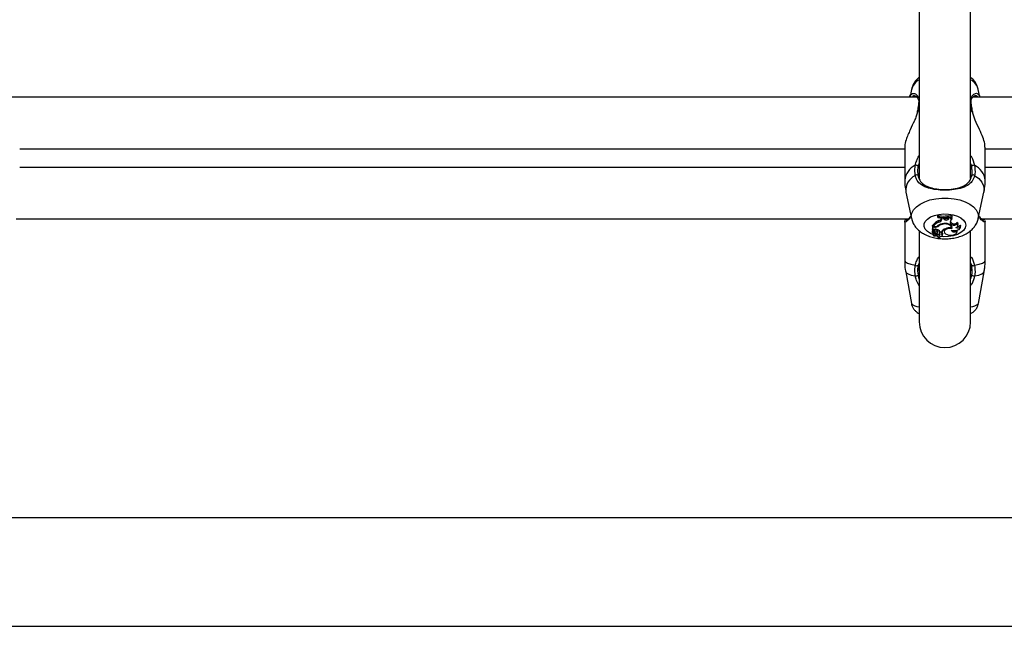
# Model space of a CAD drawing. Units: millimetres. Extents: x 0 to 42, y 0 to 29.8.
# Drawn here: x 8.4 to 8.8, y 23 to 23.2 of the extents above; entities that cross this region are included whole.
import ezdxf

# ---------------------------------------------------------------- set-up
doc = ezdxf.new("R2010")
doc.units = ezdxf.units.MM

msp = doc.modelspace()

# ---------------------------------------------------------------- linework, layer by layer
at = {"color": 7, "linetype": 'Continuous', "lineweight": 25}
for p, q in [((8.752221202229778, 23.43156356298758), (8.752221202229778, 23.14236386282007)), ((8.773554535563113, 23.14274603054875), (8.773554535563113, 23.43156356298758)), ((8.74906345787595, 23.17973847907506), (8.748425734575518, 23.17673170524246)), ((8.77735858579182, 23.17669123963575), (8.77671227991694, 23.17973847907506)), ((8.751339309427255, 23.17647667518111), (8.374418641888495, 23.17647667518111)), ((9.151339309427255, 23.17647667518111), (8.774418641888495, 23.17647667518111)), ((8.751370281301734, 23.17044009796258), (8.751298746378477, 23.17012163526194)), ((8.751399875625117, 23.17044345544861), (8.751398599481298, 23.17043225635758)), ((8.774375938303596, 23.1704430207817), (8.77437703017699, 23.17043401743776)), ((8.774445265237437, 23.17026339677725), (8.77440144787933, 23.17044123552991)), ((8.379554535561006, 23.15514334184778), (8.746221202231883, 23.15514334184778)), ((8.746221202231883, 23.15584904129061), (8.746221202231883, 23.1420964931704)), ((8.779554535561006, 23.1420964931704), (8.779554535561006, 23.15584904129061)), ((8.779554535561006, 23.15514334184778), (9.146221202231883, 23.15514334184778)), ((8.746221202231883, 23.14735457497654), (8.379554535561006, 23.14735457497654)), ((8.773663212818999, 23.14690052796237), (8.773554535563113, 23.14649969594153)), ((9.146221202231883, 23.14735457497654), (8.779554535561005, 23.14735457497654)), ((8.746734790995706, 23.13719474884496), (8.749063457851145, 23.12621541875698)), ((8.776712279941744, 23.12621541875698), (8.779040946797183, 23.13719474884496)), ((8.759948904353706, 23.12738450639662), (8.759948904353706, 23.12716266428301)), ((8.76000723012939, 23.12678724929884), (8.759948904353706, 23.12738450639662)), ((8.76000723012939, 23.12663060623553), (8.759948904353706, 23.12716266428301)), ((8.76000723012939, 23.12678724929884), (8.76000723012939, 23.12663060623553)), ((8.761625859224583, 23.12597310142232), (8.761567533455382, 23.12653116175519)), ((8.761629608212363, 23.12629844400105), (8.761608552768854, 23.12651309673643)), ((8.761625859224583, 23.12597310142232), (8.761629608212363, 23.12629844400105)), ((8.762355089564068, 23.12628748583298), (8.761629608212363, 23.12629844400105)), ((8.762355089564068, 23.12628748583298), (8.762369772591967, 23.12650174824649)), ((8.762572474790481, 23.12598026232344), (8.762355089564068, 23.12628748583298)), ((8.762572474790481, 23.12598026232344), (8.76262718583501, 23.12654929508764)), ((8.764490809513873, 23.12612342344498), (8.764432746072156, 23.1266845857057)), ((8.764490809513873, 23.12612342344498), (8.764561800706804, 23.12641268673404)), ((8.764561800706804, 23.12641268673404), (8.76454263306669, 23.12662621602526)), ((8.76507870468051, 23.1264778657107), (8.764561800706804, 23.12641268673404)), ((8.76507870468051, 23.1264778657107), (8.76510220214409, 23.12671061179751)), ((8.765803269300806, 23.12583988897182), (8.765897723510886, 23.12640926001155)), ((8.765893382057751, 23.12698073693341), (8.765951707833434, 23.12758322196134)), ((8.765893382057751, 23.12682626362278), (8.765951707833434, 23.12736137984773)), ((8.765893382057751, 23.12682626362278), (8.765893382057751, 23.12698073693341)), ((8.765951707833434, 23.12736137984773), (8.765951707833434, 23.12758322196134)), ((8.378084007624064, 23.12602124164321), (8.747682580352711, 23.12602124164321)), ((8.746221202231883, 23.12495553145709), (8.746221202231883, 23.10875729752989)), ((8.746297765583234, 23.12495496255484), (8.746329455229313, 23.12511562098555)), ((8.757911399477024, 23.12325993720255), (8.757789205135134, 23.12325993720255)), ((8.757789205135134, 23.12325993720255), (8.757789205135134, 23.12191521368477)), ((8.75784753091082, 23.12267005658558), (8.757789205135134, 23.12325993720255)), ((8.75856258802658, 23.12267005658558), (8.75784753091082, 23.12267005658558)), ((8.75784753091082, 23.12267005658558), (8.75784753091082, 23.12139434617456)), ((8.757971656282077, 23.12288071215291), (8.757888071756971, 23.12340674976235)), ((8.758416933330112, 23.12288071215291), (8.757971656282077, 23.12288071215291)), ((8.760378397463048, 23.12316914389503), (8.760350631574115, 23.12350752050209)), ((8.760395372397074, 23.12475190434608), (8.760361010044509, 23.12533574357899)), ((8.762203878597667, 23.12389163420067), (8.76219786979311, 23.12409380289366)), ((8.765253619792581, 23.1241777695052), (8.765308687523927, 23.12474624812591)), ((8.76540648763581, 23.12393807198593), (8.765253619792581, 23.1241777695052)), ((8.765461555366965, 23.12450655060693), (8.765308687523927, 23.12474624812591)), ((8.76540648763581, 23.12393807198593), (8.765461555366965, 23.12450655060693)), ((8.765500949113374, 23.12250631061134), (8.76555917935719, 23.12306244345739)), ((8.765708854414491, 23.12270273474646), (8.765523670507882, 23.12272331320253)), ((8.765708854414491, 23.12270273474646), (8.765807400895959, 23.12295566784947)), ((8.765748033358205, 23.12210645644186), (8.765708854414491, 23.12270273474646)), ((8.767911407948956, 23.12396638878041), (8.767882774864038, 23.12459161759645)), ((8.768290436051734, 23.12331877485413), (8.76834866629555, 23.12387490770018)), ((8.769368463259028, 23.12281443802876), (8.76939720090752, 23.12348961357426)), ((8.76937779807255, 23.12258240060418), (8.769436028316365, 23.12313853345023)), ((8.769436028316365, 23.12313853345023), (8.76939720090752, 23.12348961357426)), ((8.778084007624065, 23.12602124164321), (9.14768258035271, 23.12602124164321)), ((8.779554535561006, 23.10875729752989), (8.779554535561006, 23.12495553145709)), ((8.752221202229778, 23.12107766945018), (8.752221202229778, 23.08335340472915)), ((8.757606144144328, 23.12087680216344), (8.757664374388142, 23.12032066931739)), ((8.75784753091082, 23.12139434617456), (8.757821710808987, 23.12160634012315)), ((8.758153121709562, 23.12156775480786), (8.75784753091082, 23.12139434617456)), ((8.758087242011939, 23.12085961356913), (8.758099023009535, 23.1209177272013)), ((8.75812612340312, 23.12117132992746), (8.758152624373132, 23.12142442967273)), ((8.758159588377428, 23.11967185813592), (8.758217818621244, 23.11911572528987)), ((8.758172379594493, 23.11969700281084), (8.75825665660942, 23.11976308955373)), ((8.75885237526405, 23.11948829327882), (8.758241268323577, 23.11910891341436)), ((8.758376586329035, 23.12118154578339), (8.758434816572851, 23.12062541293734)), ((8.758376980728055, 23.11919316471345), (8.758397569063414, 23.11899653408324)), ((8.759277901517995, 23.11955036443424), (8.758406508002926, 23.11900885317588)), ((8.758610010594738, 23.12010307684198), (8.758622884435367, 23.12039827502344)), ((8.75903318338096, 23.11972560252717), (8.759085158264588, 23.1202219930291)), ((8.75923681815852, 23.12013109126046), (8.759064423040709, 23.12002395952771)), ((8.75954027795432, 23.11926780515497), (8.759582118406366, 23.1188682043951)), ((8.759599870819432, 23.11898520365974), (8.759575708005139, 23.11930191900393)), ((8.759603715159702, 23.12085405443714), (8.75965056014735, 23.12143103316223)), ((8.759664910266434, 23.11943308520978), (8.75972314051025, 23.11998921805584)), ((8.759665696310678, 23.11945165753131), (8.759724022267488, 23.12000977656648)), ((8.75972314051025, 23.11998921805584), (8.759724022267488, 23.12000977656648)), ((8.759891210044639, 23.12033607356959), (8.759949440288455, 23.12089220641564)), ((8.76062368310448, 23.12051920724677), (8.760681913348296, 23.11996307440072)), ((8.760714027330152, 23.12090473178663), (8.760676704293417, 23.12086000923131)), ((8.760732676415008, 23.1202928274756), (8.760676704293417, 23.12086000923131)), ((8.760814898558621, 23.12069681234056), (8.761465726427016, 23.12069681234056)), ((8.76111582417366, 23.1188682043951), (8.761120929162471, 23.11891696002055)), ((8.761809978380404, 23.12016738932362), (8.76186820862422, 23.12072352216967)), ((8.761953182802241, 23.11930454661546), (8.762011413046055, 23.11986067946151)), ((8.76246445444495, 23.12121949346535), (8.762522684688765, 23.1206633606193)), ((8.767813299018473, 23.12107563532737), (8.767814718417677, 23.12135668440493)), ((8.767904337226335, 23.1206115607309), (8.767962567470152, 23.12116769357695)), ((8.773554535563113, 23.08335340472915), (8.773554535563113, 23.12099901311897)), ((8.752221202229778, 23.10791684372816), (8.751770792268912, 23.10680817792426)), ((8.774004945523977, 23.10680817792426), (8.773554535563113, 23.10795886699174)), ((8.746633678533264, 23.10411038627967), (8.748976922006326, 23.09101614184211)), ((8.776798815786565, 23.09101614184211), (8.779142059259627, 23.10411038627967)), ((11.41888786889951, 23.00212673806249), (7.706887868899504, 23.00212673806249)), ((7.706887868899504, 22.95719340472915), (11.41888786889951, 22.95719340472915))]:
    msp.add_line(p, q, dxfattribs=at)
at = {"color": 8, "linetype": 'Continuous', "lineweight": 25}
for p, q in [((8.774176529021709, 23.17056807286385), (8.77391853620441, 23.17200774703882)), ((8.75159920877118, 23.17056807286385), (8.751483679766801, 23.17019159525116)), ((8.75159920877118, 23.17056807286385), (8.752221202229778, 23.17086622198444)), ((8.773554535563113, 23.17086622198443), (8.774176529021709, 23.17056807286385)), ((8.774271487405965, 23.17029837258119), (8.774176529021709, 23.17056807286385)), ((8.752221202229778, 23.14917789930507), (8.751770792268912, 23.14791913160452)), ((8.774004945523977, 23.14791913160452), (8.773554535563113, 23.1492171345013)), ((8.77680510595424, 23.12709368015648), (8.776714327742791, 23.12622512823092)), ((8.75856258802658, 23.12267005658558), (8.75856258802658, 23.12288350424414)), ((8.759565676255578, 23.11902523654049), (8.759183599184393, 23.11911801896727))]:
    msp.add_line(p, q, dxfattribs=at)
at = {"color": 8, "linetype": 'Continuous', "lineweight": 25, "flags": 128}
for points in [[(8.75159920877118, 23.17056807286385), (8.751481181705548, 23.170532748589), (8.751413068782888, 23.17047699655575), (8.751399875625117, 23.17044345544861)], [(8.774176529021709, 23.17056807286385), (8.774294556087343, 23.170532748589), (8.774362669010001, 23.17047699655575), (8.774375938303596, 23.1704430207817)], [(8.775184306927567, 23.14404484749126), (8.77687699057588, 23.14275863553168), (8.778125924970945, 23.14132848354003), (8.778891492635848, 23.1397997574008), (8.779149408980938, 23.13822094987131), (8.779040946797183, 23.13719474884496)], [(8.749073564620453, 23.12616901034728), (8.748970631838649, 23.12709368015648), (8.749207599246708, 23.1284932740909), (8.749910431830012, 23.1298452065325), (8.751055195467895, 23.13110343904346), (8.75260290660766, 23.13222512402471), (8.754500859802716, 23.13317206383951), (8.75668442253335, 23.13391201158819), (8.759079236189667, 23.13441976923767), (8.761603748264859, 23.13467804571015), (8.76417198952803, 23.13467804571015), (8.766696501603223, 23.13441976923767), (8.769091315259539, 23.13391201158819), (8.771274877990173, 23.13317206383951), (8.77317283118523, 23.13222512402471), (8.774720542324994, 23.13110343904346), (8.775865305962878, 23.1298452065325), (8.776568138546184, 23.1284932740909), (8.77680510595424, 23.12709368015648)], [(8.758185769136778, 23.11942181658955), (8.756941633799883, 23.11995570138092), (8.7556484262966, 23.12079918665383), (8.754745499017739, 23.12178315824749), (8.754281529006608, 23.12285456999858), (8.754281529006608, 23.12395566182229), (8.754745499017739, 23.12502707357338), (8.7556484262966, 23.12601104516704), (8.756941633799883, 23.12685453043995), (8.758555404376347, 23.12751205688273), (8.760402739236504, 23.12794817707465), (8.76238404807988, 23.12813937966328), (8.764392518033889, 23.12807535686758), (8.766319871963432, 23.12775956017303), (8.768062205719293, 23.12720901426118), (8.76952558963771, 23.12645339920463), (8.770631132312852, 23.12553345040668), (8.771319233652948, 23.12449876254513), (8.771552797936643, 23.12340511591043), (8.771552797936643, 23.12340511591043)], [(8.771552797936643, 23.12340511591043), (8.771319233652948, 23.12231146927573), (8.770631132312852, 23.12127678141419), (8.76952558963771, 23.12035683261624), (8.768062205719293, 23.11960121755969), (8.766319871963432, 23.11905067164784), (8.764392518033889, 23.11873487495329), (8.76238404807988, 23.11867085215759), (8.761082113996599, 23.11876695022618)], [(8.746221202231883, 23.10875729752989), (8.746508759188822, 23.10823921398503), (8.747361507379212, 23.10773900786349), (8.748750021162095, 23.10727393969528), (8.750626387321695, 23.10686005751087)], [(8.775149350471196, 23.10686005751087), (8.777025716630794, 23.10727393969528), (8.778414230413677, 23.10773900786349), (8.779266978604069, 23.10823921398503), (8.779554535561006, 23.10875729752989)], [(8.746633678533264, 23.10411038627967), (8.746884245157043, 23.10370772020225), (8.747649812821946, 23.10323827300331), (8.74889874721701, 23.10279909633895), (8.750591430865322, 23.10240412134233)], [(8.775184306927567, 23.10240412134233), (8.77687699057588, 23.10279909633895), (8.778125924970945, 23.10323827300331), (8.778891492635848, 23.10370772020225), (8.779142059259627, 23.10411038627967)]]:
    msp.add_lwpolyline(points, dxfattribs=at)
at = {"color": 7, "linetype": 'Continuous', "lineweight": 25, "flags": 128}
for points in [[(8.76546745855784, 23.1223479305623), (8.765496070376736, 23.12270131529659), (8.765359104004295, 23.12304701284035), (8.765065613269908, 23.12336217169705), (8.76463499866574, 23.12362595905594), (8.764095724924331, 23.12382093789434), (8.763483439426576, 23.1239342196097), (8.762838615818191, 23.12395831598937), (8.762203878597667, 23.12389163420067)], [(8.765748033358205, 23.12210645644186), (8.765884494136111, 23.12251266079709), (8.765823273735977, 23.12292431249943), (8.765568583732747, 23.12331309252465), (8.765137945182042, 23.12365225527474), (8.76456098328275, 23.12391846850526), (8.76387738935138, 23.12409341843569), (8.763134190311423, 23.12416506962128), (8.7623825135395, 23.12412849291526)], [(8.765748033358205, 23.12210645644186), (8.7648322471889, 23.12214563225691), (8.763949630789975, 23.12200633865928), (8.763212564669894, 23.12170631142337), (8.76271489692104, 23.12128375198456), (8.762519993865094, 23.1207924633819), (8.7626526718374, 23.12029499970235), (8.763096037408364, 23.11985470128417), (8.763793638365721, 23.11952762980959)], [(8.765166651317248, 23.12506734920397), (8.765200662928176, 23.12495994660818), (8.765308687523927, 23.12474624812591)], [(8.765500482633207, 23.12135688662549), (8.76617505946294, 23.12122940832247), (8.766887200814628, 23.12120396056778), (8.767586337554317, 23.12128235040563), (8.76822282400512, 23.12145901137622), (8.768751463285104, 23.12172139878984), (8.769134716736392, 23.12205088052487), (8.769345369544013, 23.12242406009416), (8.769368463259028, 23.12281443802876)], [(8.76555917935719, 23.12306244345739), (8.765557989285693, 23.12323417969054), (8.765532946595162, 23.12335893778749)], [(8.758172379594493, 23.11969700281084), (8.758161595372577, 23.11968380313462), (8.758159588377428, 23.11967185813592)], [(8.759603715159702, 23.12085405443714), (8.75939880202788, 23.12095397389303), (8.75913663964718, 23.12099840868468), (8.758864408628641, 23.12097936201021), (8.758631101607147, 23.12090026164494), (8.758478706177572, 23.12077534305453), (8.758434648507881, 23.12062708747907), (8.758506857530408, 23.12048217604887), (8.75868233799468, 23.12036668805802)], [(8.761115721617532, 23.11891726603533), (8.761397597671582, 23.11892929421076), (8.761651652759792, 23.11899719679144), (8.761842301662597, 23.11911146273683), (8.761942840395783, 23.11925608694039), (8.761939186608467, 23.1194108120474), (8.761831852082665, 23.11955396588062), (8.761635871048522, 23.1196654970385), (8.76137869435609, 23.1197297834732)], [(8.762575546490245, 23.12172384392195), (8.762461108651275, 23.12134095629861), (8.76246445444495, 23.12121949346535)], [(8.763793638365721, 23.11952762980959), (8.764508162208104, 23.11933290616248), (8.765296822234168, 23.11926554762272), (8.766085777960072, 23.11933186082056), (8.766801161216259, 23.11952563699878), (8.767375992259845, 23.1198287333249), (8.76775645093895, 23.12021277156414), (8.767906915753793, 23.12064179507048), (8.767813299018473, 23.12107563532737)], [(8.767962567470152, 23.12116769357695), (8.767966290994607, 23.12128329166732), (8.767957916760908, 23.12137113755101)]]:
    msp.add_lwpolyline(points, dxfattribs=at)
at = {"color": 8, "linetype": 'Continuous', "lineweight": 25}
for centre, radius, start, end in [((8.755440461189774, 23.17797117043522), 0.006617367383859055, 119.1099005324188, 164.5099362377436), ((8.770335276603113, 23.17797117043522), 0.006617367383860767, 15.49006376225233, 60.89009946755431), ((8.75240582388389, 23.17409680758421), 0.0003968483686084658, 117.7244375235783, 174.1009771428526), ((8.773370306950522, 23.17409723501184), 0.0003962871890840273, 5.471822237474688, 62.29711534625123), ((8.753867522488878, 23.14130415430979), 0.007687263124322247, 114.9371643607996, 174.0839228456535), ((8.77190821530401, 23.14130415430979), 0.007687263124322442, 5.916077154346512, 65.06283563918845), ((8.753514751257635, 23.13788830034819), 0.006815341139001097, 115.3998244021322, 185.8407173318897), ((8.752275507019876, 23.09409796649976), 0.004514233745845219, 223.0542505058382, 269.3107334479557), ((8.773500230773012, 23.09409796649977), 0.004514233745852666, 270.68926655209, 316.9457494941283)]:
    msp.add_arc(centre, radius, start, end, dxfattribs=at)
at = {"color": 7, "linetype": 'Continuous', "lineweight": 25}
for centre, radius, start, end in [((8.750903239495296, 23.14714644933604), 0.001161759744109114, 41.68972433515286, 103.7864717828669), ((8.774872498297595, 23.14714644933603), 0.001161759744112804, 76.21352821717484, 138.3102756647746), ((8.75115098844526, 23.1435115607344), 0.0007729808861211535, 39.96399424896698, 136.3770647823897), ((8.774624749347629, 23.1435115607344), 0.0007729808861211535, 43.62293521761031, 140.036005751033), ((8.76228889362524, 23.14746382433996), 0.02021520612955901, 263.3528883340746, 280.439142157722), ((8.762289233561974, 23.14699470130332), 0.0203358957555218, 263.5569527000227, 280.2085071731293), ((8.762289121825718, 23.14661948585217), 0.02011870617216821, 263.4874181683114, 280.3202363263446), ((8.760091905522371, 23.12681392303083), 0.001502475203019776, 280.3177763861942, 349.1524201023915), ((8.763486188282533, 23.12739266998524), 0.001212661965141231, 227.0631040876744, 319.943971384292), ((8.765884992709282, 23.12666314468412), 0.0008273020508450403, 192.9414745814292, 264.3309033915509), ((8.766123187131507, 23.12762636952895), 0.001237816392509924, 226.8901297003514, 259.5052018690732), ((8.76255222870565, 23.11997700738521), 0.005789429403275001, 112.2399408138181, 143.6714581388505), ((8.762602326762826, 23.11938799201634), 0.005800189915310077, 112.3644660719735, 142.9742842712814), ((8.758496069727736, 23.1259105240472), 0.003030845209539674, 268.5038177041214, 299.4159872937378), ((8.758671895597688, 23.12582510436397), 0.003156940707242464, 268.0157642699152, 302.7214665241829), ((8.762491020264159, 23.12004586121559), 0.004084073371584249, 91.52242833008677, 127.8568932013549), ((8.7627385233965, 23.11987335080142), 0.004053695417469798, 97.57886335949674, 125.6065487746954), ((8.760118594445395, 23.12626130993294), 0.001534572012054243, 280.3908260355827, 349.1749736234812), ((8.763475749053372, 23.12680080091891), 0.001220322900166818, 222.252155549354, 326.2837387997687), ((8.76498866656928, 23.11760632363876), 0.004765719041822562, 84.2340034983797, 112.8066999240382), ((8.76628308904408, 23.12475927438688), 0.001182351414436356, 113.9424110149743, 209.460320270852), ((8.766645156139187, 23.12517224814537), 0.001748568115290131, 224.8959125625202, 316.3994290092916), ((8.766633877698434, 23.12563883984852), 0.00162985231707359, 224.0048230029586, 320.0195750288015), ((8.767462988669962, 23.12332530712253), 0.0007823461777539817, 265.6470030702602, 55.02825172590251), ((8.76814716655204, 23.12442316968011), 0.002019797804871312, 248.3993402506755, 307.2045850698501), ((8.76757084522558, 23.12387907086153), 0.0007778322112142543, 359.69333654455, 66.35777030986249), ((8.768290723335987, 23.12449845999384), 0.001497352234645387, 264.9459721653052, 317.6425672926686), ((8.758206673372285, 23.12086658242261), 0.0006006161808824442, 103.0428993020895, 179.0250407916259), ((8.758214059637531, 23.1203485057178), 0.000526606063255839, 103.9349820888518, 264.4973241980809), ((8.758599090718226, 23.12065441668049), 0.0005514479678402152, 158.1544648636379, 271.134655979381), ((8.758099752093422, 23.12140184098192), 5.74954512465426e-05, 23.13368822913148, 119.860147650065), ((8.758670229607525, 23.1213558044267), 0.0006335395565883422, 205.1551339887803, 246.6618260102017), ((8.758980566400078, 23.12022025568008), 0.001581271202298627, 70.71249044590631, 121.552402222004), ((8.758046574334413, 23.11946073315943), 0.0003819505302478024, 296.9470445757485, 72.16417182660147), ((8.75823245510309, 23.11911837517213), 1.293049556024498e-05, 171.6513888065697, 312.9675564228954), ((8.759106693349098, 23.12083078412337), 0.0008099938289206281, 47.82126426800843, 154.3392068959342), ((8.758415722878235, 23.11899567784851), 1.607803402699122e-05, 124.969091524337, 300.1338485421203), ((8.758311083790586, 23.12176447318848), 0.002784982190029607, 272.3194426462636, 295.5383575830161), ((8.758672556538812, 23.11977256897489), 0.0003363739664779659, 302.3154184712443, 100.7160399685283), ((8.75799996153758, 23.11780831202056), 0.002647815246249208, 52.58841291877072, 75.06559613873492), ((8.759424557273158, 23.11931541036212), 0.0002769680965901112, 29.4670990046224, 121.9719580204203), ((8.759092818949993, 23.11982806311304), 0.001928803618510856, 26.76988535627735, 77.7255008314533), ((8.759425887218205, 23.11947693189421), 0.000241137293368779, 290.85474212307, 353.9835976978537), ((8.759851174394058, 23.11984898859214), 0.0008995987416880071, 253.7785412967783, 353.1298308789692), ((8.760368749764844, 23.1191956346501), 0.000797154962602148, 195.3062057484445, 339.5614474271795), ((8.75934617976168, 23.12038140324117), 0.0005382598204275077, 299.1793801505671, 61.4151775560256), ((8.759346089342731, 23.12090984136985), 0.0006036086110351428, 358.3258153933862, 59.70730126963122), ((8.759796015267261, 23.12062599600722), 0.001055473862148671, 263.687826163602, 326.2745313961351), ((8.761305075191274, 23.12058772328264), 0.0006848281705054624, 156.5719295447731, 185.7419637203567), ((8.761346239917403, 23.12002992846979), 0.0006675148378301833, 156.8058891798621, 205.6120103677368), ((8.761209354758494, 23.12000894150809), 0.0005548094138529186, 5.251649684345082, 149.2240707622468), ((8.761093349980728, 23.12044856812471), 0.0007733516585571908, 291.6521734150428, 329.8142768761173), ((8.764264180718714, 23.11882608083299), 0.003366152521227137, 109.4850764001432, 146.2377703325714), ((8.761570149380788, 23.12070968657084), 0.000298380187666209, 2.657702481752664, 70.36892641736021), ((8.761662042335349, 23.11986234680346), 0.0003493746893082372, 359.7265628501854, 63.12288255846353), ((8.766760400728115, 23.12206745490734), 0.001446478789698279, 209.4221176782578, 316.7109998610757), ((8.751234521558976, 23.10762673174542), 0.000978578884130867, 231.5781711626571, 303.2305761806724), ((8.774541216233915, 23.10762673174542), 0.0009785788841364337, 236.7694238194702, 308.421828837086), ((8.750783666306853, 23.10400269833866), 0.001610094058800772, 263.1428747073182, 306.5908625022673), ((8.774992071486038, 23.10400269833866), 0.001610094058801607, 233.4091374976836, 276.8571252926206), ((8.762887868896446, 23.08335340472915), 0.01066666666666727, 180, 0)]:
    msp.add_arc(centre, radius, start, end, dxfattribs=at)
for points, knots in [([(8.752221202229778, 23.18472110697162), (8.751920469505695, 23.18447540950693), (8.751138128286295, 23.18383623977669), (8.750183138022587, 23.18255364892513), (8.749412403120404, 23.18113472730832), (8.749200074623769, 23.18016916747431), (8.749115826640399, 23.17978605135882)], [0, 0, 0, 0, 0.1944615331607401, 0.5058820035034894, 0.803943203991791, 1, 1, 1, 1]), ([(8.776698127162382, 23.17978004047339), (8.776542850965974, 23.18033706724519), (8.776228894450282, 23.18146333249685), (8.775302883832998, 23.18297382916689), (8.774403562752079, 23.18407561159645), (8.77373862961573, 23.18458671955807), (8.773554535563113, 23.18472822541909)], [0, 0, 0, 0, 0.2879596837172424, 0.5822323128177813, 0.8843364206393513, 1, 1, 1, 1]), ([(8.748390919286763, 23.17647667518111), (8.748390319087402, 23.17648386482931), (8.748330704916157, 23.17719796908841), (8.748629270159803, 23.17767247606774), (8.749037120150147, 23.17777835187899), (8.749099645882144, 23.17779458324532)], [0, 0, 0, 0, 0.008537751222006496, 0.8480031768567996, 1, 1, 1, 1]), ([(8.75033909646364, 23.17711318318629), (8.750397461876924, 23.1771159499184), (8.750580302665437, 23.17712461723439), (8.751124645937786, 23.17681050612283), (8.751666037413822, 23.17616049376688), (8.751965310515246, 23.17528756221357), (8.752085760998398, 23.1746062569229), (8.752006884520334, 23.17417164563929), (8.75200127667467, 23.17414074627535)], [0, 0, 0, 0, 0.1242330805666737, 0.3891838184983244, 0.6168388914524362, 0.8104311441289193, 0.9865223078861626, 1, 1, 1, 1]), ([(8.77375876482498, 23.17470939085921), (8.773802097059672, 23.17503221355863), (8.773893286502913, 23.17571156975697), (8.774315899668483, 23.17643737431504), (8.774863779839198, 23.17696732864905), (8.775332058466276, 23.1771573535208), (8.775454377697688, 23.17712942801444), (8.77548149491459, 23.17712323714809)], [0, 0, 0, 0, 0.1936433389053633, 0.4075079069356254, 0.6491713019031844, 0.9222240215885569, 1, 1, 1, 1]), ([(8.776709252366825, 23.17766670686915), (8.776910349257431, 23.17758792012447), (8.77722854859931, 23.17746325439626), (8.77724453614232, 23.17688457356438), (8.777250419814063, 23.17667160975522)], [0, 0, 0, 0, 0.6319839928584462, 1, 1, 1, 1]), ([(8.751829069229332, 23.17269318084637), (8.75181594084138, 23.17258948158443), (8.751734724025164, 23.17194796154936), (8.751576148555138, 23.17117145421362), (8.751407692728458, 23.17048482553664), (8.751397731112053, 23.17044422182689)], [0, 0, 0, 0, 0.1535550716095714, 0.9499455741623551, 1, 1, 1, 1]), ([(8.752007505592099, 23.17413834612895), (8.752004637178326, 23.1740857597641), (8.751981365409584, 23.17365912057626), (8.751900216206426, 23.17314443111228), (8.751829069229332, 23.17269318084637)], [0, 0, 0, 0, 0.1232572308272977, 1, 1, 1, 1]), ([(8.773800965183018, 23.17411810947225), (8.773765183198892, 23.17433252956413), (8.773728971993513, 23.17454952172299), (8.773758415819314, 23.17470751808541), (8.77375876482498, 23.17470939085921)], [0, 0, 0, 0, 0.9881467283968678, 1, 1, 1, 1]), ([(8.774113028060166, 23.17176289248939), (8.774053132830668, 23.17205857973923), (8.773876300896045, 23.17293155324432), (8.773812665124867, 23.17365581332743), (8.77377058360025, 23.17413475729167)], [0, 0, 0, 0, 0.3387127422828335, 1, 1, 1, 1]), ([(8.774378539039352, 23.17044387789014), (8.774353654486088, 23.17054899866302), (8.774244058542315, 23.17101196901218), (8.774170152894815, 23.17143551538777), (8.774113028060166, 23.17176289248939)], [0, 0, 0, 0, 0.2270572469071002, 1, 1, 1, 1]), ([(8.751483679766801, 23.17019159525116), (8.751341047255282, 23.16969296400597), (8.751013022511527, 23.16854621713397), (8.749971572746002, 23.16611964147015), (8.74871313425739, 23.16348327149288), (8.747532795208993, 23.16083324975166), (8.7466895062557, 23.15855013884952), (8.746176705849548, 23.15673211338303), (8.746275464892074, 23.15601322535045), (8.746297765583234, 23.15585089388607)], [0, 0, 0, 0, 0.09357834869334887, 0.2152104981146385, 0.4535103239470165, 0.5940483018910763, 0.7397500868438243, 0.941233199618483, 0.9999999999999999, 0.9999999999999999, 0.9999999999999999, 0.9999999999999999]), ([(8.779477972209655, 23.15584718869516), (8.779471701211829, 23.15631310476882), (8.779456961598237, 23.15740821324789), (8.778610641519688, 23.15995111584663), (8.7772107982448, 23.16322635646326), (8.775422561440717, 23.16676221891255), (8.774627269545318, 23.16920539308611), (8.774271487405965, 23.17029837258119)], [0, 0, 0, 0, 0.1427740544222794, 0.335582063871469, 0.5469731773076784, 0.7973337172260642, 1, 1, 1, 1]), ([(8.750591430865322, 23.14404484749126), (8.75045924187626, 23.145203830378), (8.750300413108626, 23.14659638073272), (8.750579566008682, 23.1480336683584), (8.750626387321695, 23.14827473944811)], [0, 0, 0, 0, 0.8322735926986663, 1, 1, 1, 1]), ([(8.751770792268912, 23.14791913160452), (8.751728356627913, 23.14769598785226), (8.75147545318983, 23.1463661193548), (8.751621716801285, 23.14507910899843), (8.75174343827858, 23.14400805106191)], [0, 0, 0, 0, 0.1677938477987534, 1, 1, 1, 1]), ([(8.774032299514309, 23.14400805106191), (8.774072287881566, 23.14421591889025), (8.774311072519074, 23.14545717097043), (8.77414402130121, 23.14680064452502), (8.774004945523977, 23.14791913160452)], [0, 0, 0, 0, 0.1674662477204525, 1, 1, 1, 1]), ([(8.775149350471196, 23.14827473944811), (8.775303215014425, 23.14706563223668), (8.775488054841526, 23.14561311326631), (8.775227902938143, 23.14426993588914), (8.775184306927567, 23.14404484749126)], [0, 0, 0, 0, 0.8324209432703547, 0.9999999999999999, 0.9999999999999999, 0.9999999999999999, 0.9999999999999999]), ([(8.775184306927567, 23.14404484749126), (8.774902386063687, 23.14317724774491), (8.774613382939883, 23.14228785263788), (8.773631432915769, 23.14095291070621), (8.772246927843527, 23.13976017039674), (8.769442435900702, 23.1386463834899), (8.765792686416859, 23.13800821375651), (8.76193569440569, 23.1378926250295), (8.758317698419672, 23.1382421553692), (8.755099848658196, 23.13903907702116), (8.752639940580307, 23.14035154461108), (8.751147899657251, 23.14211689254484), (8.75074222187481, 23.14352241339103), (8.750591430865322, 23.14404484749126)], [0, 0, 0, 0, 0.09288694443564834, 0.09522039884872074, 0.1905563961705616, 0.3071074673264304, 0.4180121862136563, 0.5301167094860112, 0.6302338713029921, 0.7334017852285736, 0.8522967726278271, 0.9450985000313932, 1, 1, 1, 1]), ([(8.75174343827858, 23.14400805106191), (8.751883087812127, 23.14351334061504), (8.752257557690545, 23.14218677577671), (8.753613776187724, 23.14052165955777), (8.7558376981312, 23.13928152040202), (8.758747313375704, 23.13852487435371), (8.762023322570418, 23.13819118936101), (8.765524781874461, 23.13830229471482), (8.768824935111011, 23.13890928127478), (8.771357735765111, 23.13996558664996), (8.773062907567182, 23.14148849237347), (8.773792943910145, 23.14297756263164), (8.77399871116685, 23.14386344444796), (8.774032299514309, 23.14400805106191)], [0, 0, 0, 0, 0.05607809859863355, 0.1503732825374448, 0.2699571113541406, 0.3723062274822704, 0.4704764631311971, 0.5800427211709674, 0.6894477076160344, 0.8060982030021466, 0.9026186331659374, 0.9841039860400458, 0.9999999999999999, 0.9999999999999999, 0.9999999999999999, 0.9999999999999999]), ([(8.74626622012684, 23.14208852479295), (8.746264359733361, 23.14134426951923), (8.746260230493776, 23.13969235642995), (8.746582507470563, 23.13807265648053), (8.746759585319666, 23.13718269845096)], [0, 0, 0, 0, 0.4505414228838567, 1, 1, 1, 1]), ([(8.77899279109862, 23.13714377227941), (8.779057608894028, 23.13739696864599), (8.779391767445725, 23.13870228504278), (8.77957591275224, 23.14038076877266), (8.77952178024919, 23.1417861107906), (8.779509517666048, 23.14210446154783)], [0, 0, 0, 0, 0.1569281302330184, 0.8090197512652272, 1, 1, 1, 1]), ([(8.748824088856445, 23.12734400922045), (8.748544598993131, 23.12699426767718), (8.748002365181733, 23.12631573970567), (8.747383199866988, 23.12569499311268), (8.746976476871998, 23.12537571285401), (8.746924191418763, 23.12535151214651), (8.7469037116625, 23.12534203294033)], [0, 0, 0, 0, 0.3121036263068154, 0.605507251092761, 0.8454806289963137, 1, 1, 1, 1]), ([(8.74913027881049, 23.12614209103911), (8.74917597325312, 23.12588425705493), (8.749324590656936, 23.12504567329861), (8.749974128401284, 23.12373906884049), (8.751006732853103, 23.12227823542583), (8.752363400157215, 23.12099129454638), (8.75401898777542, 23.11987618918918), (8.755975542627128, 23.11896074022329), (8.758178868837234, 23.11828457012671), (8.760541294074436, 23.11787676448084), (8.762971974120322, 23.11774693110287), (8.76540580042089, 23.1178962502456), (8.767789754509824, 23.11832949748351), (8.770075592042016, 23.1190613895627), (8.772105359998063, 23.12006915118322), (8.77379763464683, 23.12130793631119), (8.775123550739478, 23.12269710339253), (8.776068517853625, 23.12424701561955), (8.776592286058428, 23.12545158865999), (8.776676335251485, 23.12613497927406), (8.776688787913772, 23.12623622988952)], [0, 0, 0, 0, 0.02340495052241236, 0.07612267013022375, 0.1293869400911516, 0.1848399150415845, 0.2437782153853141, 0.3063987677483584, 0.3712518677428052, 0.4361241794676081, 0.5006776370890674, 0.5653305131657702, 0.6306572251477018, 0.6973666236699182, 0.7662211647147457, 0.8270253803575671, 0.8841865785245306, 0.9384086935095928, 0.9908746805104216, 1, 1, 1, 1]), ([(8.778875029036097, 23.12534002787035), (8.778860649047344, 23.12534666575945), (8.778823548756858, 23.12536379147615), (8.778512342860191, 23.12558931904046), (8.777988650012015, 23.12610361953548), (8.777428730291623, 23.12670629226131), (8.777053591959916, 23.1272254992515), (8.776955351801863, 23.12736146769958)], [0, 0, 0, 0, 0.1274702109302204, 0.3288724306857155, 0.5908031056943598, 0.8928406825597681, 1, 1, 1, 1]), ([(8.746574575231476, 23.12602124164321), (8.746446103172385, 23.12575422700519), (8.746295081760719, 23.12544034608934), (8.746265083849138, 23.12515899881198), (8.746260604792313, 23.12511699020616)], [0, 0, 0, 0, 0.8506877115781546, 1, 1, 1, 1]), ([(8.747047030501964, 23.12602124164321), (8.746931000346603, 23.12571936774482), (8.746773212166698, 23.12530885262623), (8.747020661447785, 23.12541930680409), (8.747086147932004, 23.12544853807017)], [0, 0, 0, 0, 0.735353912004311, 1, 1, 1, 1]), ([(8.779339322011284, 23.1256916653223), (8.779326111379088, 23.12573512368529), (8.779298580950284, 23.12582568917454), (8.77923350355971, 23.125954329899), (8.779199653923603, 23.12602124164321)], [0, 0, 0, 0, 0.4798556640159625, 1, 1, 1, 1]), ([(8.779314175645528, 23.12554950270275), (8.779408692152499, 23.1253586353204), (8.77957734398712, 23.12501805847058), (8.779508315491451, 23.12497501933692), (8.779477972209655, 23.12495610035935)], [0, 0, 0, 0, 0.5604238292750653, 0.9999999999999999, 0.9999999999999999, 0.9999999999999999, 0.9999999999999999]), ([(8.757821710808985, 23.12160634012317), (8.757821701880305, 23.12160641845567), (8.75782165723061, 23.12160681017339), (8.757821468669711, 23.12160852541835), (8.757820713437821, 23.12161554645273), (8.757817690360351, 23.12164406843787), (8.757807043995443, 23.12174517894424), (8.757796972788682, 23.12184117470848), (8.757789205135134, 23.12191521368477)], [0, 0, 0, 0, 0.0008304695324275489, 0.004152933161457652, 0.01744181871150038, 0.07059000415472422, 0.2831708232959732, 1, 1, 1, 1]), ([(8.758099023009535, 23.1209177272013), (8.758099016651254, 23.12091826406346), (8.758098984859252, 23.12092094842513), (8.758098714079928, 23.12093216985838), (8.75809697757503, 23.12097678827292), (8.75808811980026, 23.12115227777349), (8.75807866544869, 23.12131886057388), (8.758071125991084, 23.12145170352477)], [0, 0, 0, 0, 0.002967417307477035, 0.01483736790596688, 0.06231816424263559, 0.2522371951957303, 1, 1, 1, 1]), ([(8.758099023009535, 23.1209177272013), (8.758099087685538, 23.1209182409096), (8.758099411076634, 23.12092080953909), (8.758100680781363, 23.12093148536415), (8.758105377798286, 23.12097368275797), (8.758114027865078, 23.12105528915549), (8.758121541254422, 23.12112852169646), (8.75812580185805, 23.12117004953637)], [0, 0, 0, 0, 0.00592294593310427, 0.02961574401881652, 0.1243893067905948, 0.5034690833670916, 1, 1, 1, 1]), ([(8.758219661632543, 23.11912025262433), (8.75821897092432, 23.11912844496042), (8.758215517382286, 23.11916940665179), (8.758201204927305, 23.11934157712976), (8.758186230124242, 23.11952569968127), (8.758173993991145, 23.11967703597898), (8.758172379594493, 23.11969700281084)], [0, 0, 0, 0, 0.04267694077666544, 0.2133847606753581, 0.8962164764268369, 1, 1, 1, 1]), ([(8.758406508002926, 23.11900885317588), (8.758405401476852, 23.11902411972125), (8.758400716426369, 23.1190887585376), (8.75839599124033, 23.11915337260821), (8.758392382059673, 23.11920272597796)], [0, 0, 0, 0, 0.2361823163602745, 0.9999999999999999, 0.9999999999999999, 0.9999999999999999, 0.9999999999999999]), ([(8.759277901517995, 23.11955036443424), (8.759269049922713, 23.11967580053337), (8.759255388525622, 23.11986939641128), (8.759241653783201, 23.12006294731563), (8.75923681815852, 23.12013109126046)], [0, 0, 0, 0, 0.647927530680924, 1, 1, 1, 1]), ([(8.746243593936477, 23.10876565946816), (8.746236380945453, 23.10863624139196), (8.746167542526582, 23.10740111775086), (8.746309361481881, 23.10582134021159), (8.74661036988453, 23.10441543524678), (8.746679647271822, 23.10409186480195)], [0, 0, 0, 0, 0.08265928762879082, 0.7888731103521538, 1, 1, 1, 1]), ([(8.750591430865322, 23.10240412134233), (8.75045924187626, 23.10366887393507), (8.750300413108626, 23.1051885095499), (8.750579566008682, 23.10661996468401), (8.750626387321695, 23.10686005751087)], [0, 0, 0, 0, 0.8322735926986786, 0.9999999999999999, 0.9999999999999999, 0.9999999999999999, 0.9999999999999999]), ([(8.751770792268912, 23.10680817792426), (8.751728356627915, 23.10658746020291), (8.75147545318983, 23.10527205010746), (8.751621716801285, 23.10387367225945), (8.75174343827858, 23.10270993361124)], [0, 0, 0, 0, 0.1677938477987418, 0.9999999999999999, 0.9999999999999999, 0.9999999999999999, 0.9999999999999999]), ([(8.752221202229778, 23.10464127981748), (8.752080386503437, 23.10496628377593), (8.751874479310324, 23.10544151942306), (8.751774913168408, 23.10597403453128), (8.75174343827858, 23.10614237342682)], [0, 0, 0, 0, 0.6838795877612847, 0.9999999999999999, 0.9999999999999999, 0.9999999999999999, 0.9999999999999999]), ([(8.774032299514309, 23.10614237342682), (8.773930225504433, 23.10553023692843), (8.773827412808433, 23.10491367053907), (8.7735564821391, 23.10441915681865), (8.773554535563113, 23.10441560384867)], [0, 0, 0, 0, 0.9928152246698472, 1, 1, 1, 1]), ([(8.774032299514309, 23.10270993361124), (8.774072287881566, 23.10294175149518), (8.774311072519072, 23.10432601780018), (8.77414402130121, 23.1056805140658), (8.774004945523977, 23.10680817792426)], [0, 0, 0, 0, 0.1674662477204494, 1, 1, 1, 1]), ([(8.775149350471196, 23.10686005751087), (8.775303215014423, 23.10563320698067), (8.775488054841524, 23.10415937269033), (8.775227902938143, 23.10265604720853), (8.775184306927567, 23.10240412134233)], [0, 0, 0, 0, 0.8324209432703339, 1, 1, 1, 1]), ([(8.779095433449552, 23.10411689341837), (8.779201519347781, 23.10464856858809), (8.779505974488133, 23.10617441925364), (8.779521819779195, 23.10773326317675), (8.779532143856413, 23.10874893559161)], [0, 0, 0, 0, 0.3484450881834621, 0.9999999999999999, 0.9999999999999999, 0.9999999999999999, 0.9999999999999999]), ([(8.75174343827858, 23.10270993361124), (8.751845512288487, 23.1021102064359), (8.751948324984514, 23.10150613917298), (8.752219255653788, 23.1009624489358), (8.752221202229778, 23.1009585426436)], [0, 0, 0, 0, 0.9928152246683388, 1, 1, 1, 1]), ([(8.773554535563113, 23.10116664911969), (8.773695351289454, 23.10151411961468), (8.773901258482567, 23.10202220685872), (8.774000824624482, 23.10254474776465), (8.774032299514309, 23.10270993361124)], [0, 0, 0, 0, 0.68387958776065, 1, 1, 1, 1]), ([(8.748995609851102, 23.09100080063459), (8.74899755974824, 23.09096119033523), (8.74902255782115, 23.09045337834234), (8.749411366292396, 23.08957244510917), (8.750069907659023, 23.08847862074601), (8.750903339084191, 23.08764043300043), (8.751640989467546, 23.08709898532128), (8.752077548729066, 23.08688908097172), (8.752221202229778, 23.08682001017815)], [0, 0, 0, 0, 0.02033707107305189, 0.2607253355496946, 0.4805673108382054, 0.6898111647977259, 0.897929752071534, 1, 1, 1, 1]), ([(8.773554535563113, 23.0868304330939), (8.77373400486522, 23.08691554850515), (8.7742340013689, 23.08715267768288), (8.775072003772328, 23.08780297062712), (8.775936826242937, 23.08879204221039), (8.776570853679706, 23.08994346300328), (8.776723528661131, 23.09078307202756), (8.776791815022547, 23.09115860077983)], [0, 0, 0, 0, 0.1242508633970298, 0.3461594631941093, 0.5746962505280024, 0.8097760007838409, 1, 1, 1, 1])]:
    msp.add_open_spline(points, degree=3, knots=knots, dxfattribs=at)
at = {"color": 8, "linetype": 'Continuous', "lineweight": 25}
for points, knots in [([(8.749099645882144, 23.17779458324532), (8.749374881005664, 23.17793331011444), (8.750034922742636, 23.17826599121448), (8.751346166081555, 23.17751538730296), (8.7522255947422, 23.17609916708788), (8.752240952773217, 23.17490618200133), (8.752246661375212, 23.17446274774638)], [0, 0, 0, 0, 0.2418401561419177, 0.57995721871585, 0.8438695002407856, 0.9999999999999999, 0.9999999999999999, 0.9999999999999999, 0.9999999999999999]), ([(8.75030797441178, 23.17706542212886), (8.750009932967567, 23.17708283967806), (8.749575156225582, 23.17710824804137), (8.749409091388264, 23.17662778013973), (8.749356864756093, 23.17647667518111)], [0, 0, 0, 0, 0.6855045714976837, 0.9999999999999999, 0.9999999999999999, 0.9999999999999999, 0.9999999999999999]), ([(8.773628050390396, 23.17506494557488), (8.773657246799731, 23.17557903988142), (8.773687491853154, 23.17611159885428), (8.774130709145393, 23.17703305235548), (8.774938121194177, 23.17788636529639), (8.77613624235979, 23.17830490073193), (8.776572797281041, 23.17781868466574), (8.776709252366825, 23.17766670686915)], [0, 0, 0, 0, 0.1955786691930952, 0.2026032458555997, 0.4896005053287443, 0.8404631274595243, 1, 1, 1, 1]), ([(8.776520807483571, 23.17647667518111), (8.776287282836527, 23.17684042462483), (8.77601641541884, 23.17726234099962), (8.77555020826944, 23.17709696895308), (8.775485935250556, 23.17707417015927)], [0, 0, 0, 0, 0.8621363508300287, 1, 1, 1, 1]), ([(8.751998929749133, 23.17285223886289), (8.751934932016974, 23.17234473533033), (8.751844873910299, 23.17163057241032), (8.751654343194792, 23.17080652875667), (8.75159920877118, 23.17056807286385)], [0, 0, 0, 0, 0.7106271108864356, 1, 1, 1, 1]), ([(8.750626387321695, 23.14827473944811), (8.750804599690394, 23.14891059709764), (8.751161501173641, 23.15018401341494), (8.751690286034835, 23.15159257869988), (8.752161431593096, 23.15223238755035), (8.752221202229778, 23.15231355521005)], [0, 0, 0, 0, 0.4654716306500499, 0.9321884704201351, 0.9999999999999999, 0.9999999999999999, 0.9999999999999999, 0.9999999999999999]), ([(8.773554535563113, 23.15225165582107), (8.773662831747913, 23.15210222906588), (8.774523890036521, 23.15091414338832), (8.774857606163796, 23.14950588219), (8.775149350471196, 23.14827473944811)], [0, 0, 0, 0, 0.1257710264613305, 1, 1, 1, 1]), ([(8.748882936289574, 23.12706655201714), (8.748756671918592, 23.12688198753638), (8.74828906795857, 23.12619847657112), (8.747534607739903, 23.12547519650356), (8.746688781227906, 23.12473778982579), (8.746176755395352, 23.12449177922286), (8.746275474019019, 23.12486963849107), (8.746297765583234, 23.12495496255484)], [0, 0, 0, 0, 0.086864280828087, 0.321690761884012, 0.5651455058937845, 0.9018058951865577, 1, 1, 1, 1]), ([(8.779477972209655, 23.12495610035935), (8.779471662590355, 23.12482073409096), (8.779456832199244, 23.12450256359488), (8.778611407477296, 23.12512872133523), (8.77764173999915, 23.12596067075128), (8.777009902757204, 23.12689595449495), (8.776893244246262, 23.1270686394866)], [0, 0, 0, 0, 0.2400204647140836, 0.5641540631879152, 0.9195281084841268, 0.9999999999999999, 0.9999999999999999, 0.9999999999999999, 0.9999999999999999]), ([(8.77872518225795, 23.12539893632423), (8.778848245880422, 23.12540531688816), (8.77900740767882, 23.12541356905894), (8.778770631725138, 23.12590889976705), (8.778716930522226, 23.12602124164321)], [0, 0, 0, 0, 0.773198240456698, 1, 1, 1, 1]), ([(8.750626387321695, 23.10686005751087), (8.750804599690396, 23.10746175233767), (8.751161501173641, 23.10866675161865), (8.751690286034833, 23.10985665041485), (8.752161431593098, 23.11034123922936), (8.752221202229778, 23.11040271530923)], [0, 0, 0, 0, 0.4654716306500614, 0.9321884704201406, 0.9999999999999999, 0.9999999999999999, 0.9999999999999999, 0.9999999999999999]), ([(8.773554535563113, 23.11034451570868), (8.773662831747913, 23.11023140654553), (8.774523890036523, 23.10933208047395), (8.774857606163796, 23.10801312585422), (8.775149350471196, 23.10686005751087)], [0, 0, 0, 0, 0.1257710264613145, 1, 1, 1, 1]), ([(8.752221202229778, 23.09838240043097), (8.751804428524911, 23.09909219510319), (8.751061156017878, 23.10035803999536), (8.750734793001078, 23.1017796485198), (8.750591430865322, 23.10240412134233)], [0, 0, 0, 0, 0.5607279980390325, 1, 1, 1, 1]), ([(8.775184306927567, 23.10240412134233), (8.774900827980488, 23.10134999685579), (8.774610227632182, 23.10026939123726), (8.773973943826013, 23.09896599252147), (8.773756154949968, 23.09867604473162), (8.773554535563113, 23.09840762378803)], [0, 0, 0, 0, 0.7471809356456659, 0.7659512016097578, 1, 1, 1, 1])]:
    msp.add_open_spline(points, degree=3, knots=knots, dxfattribs=at)

doc.saveas('drawing.dxf')
